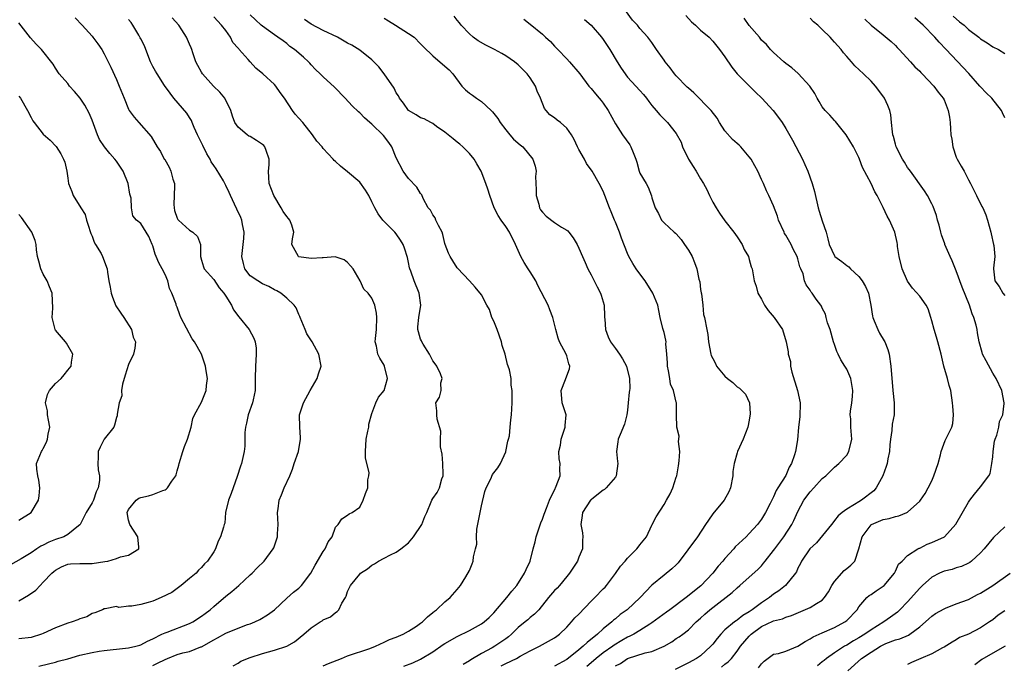
# Model space of a CAD drawing. Units: inches. Extents: x 2589000 to 2592000, y 1524000 to 1527000.
# Drawn here: x 2589399 to 2589561, y 1524938 to 1525044 of the extents above; entities that cross this region are included whole.
import ezdxf

# ---------------------------------------------------------------- set-up
doc = ezdxf.new("R2010")
doc.units = ezdxf.units.IN
doc.header["$MEASUREMENT"] = 0
doc.layers.add('LD25891524_2ft', color=102, linetype='Continuous')

msp = doc.modelspace()

# ---------------------------------------------------------------- linework, layer by layer
at = {"layer": 'LD25891524_2ft'}
for points, elevation in [([(2589497, 1524937.81), (2589497.84, 1524938.16), (2589499, 1524939.01), (2589501.91, 1524939.91), (2589503, 1524940.14), (2589505, 1524941), (2589506.25, 1524941.75), (2589507, 1524942.27), (2589507.45, 1524942.55), (2589508.08, 1524943), (2589509, 1524943.73), (2589510.29, 1524945), (2589511, 1524945.62), (2589511.7, 1524946.3), (2589512.53, 1524947), (2589513, 1524947.38), (2589516.17, 1524949.83), (2589517, 1524950.63), (2589517.45, 1524951), (2589519, 1524952.37), (2589520.38, 1524953.62), (2589521, 1524954.24), (2589521.36, 1524954.64), (2589521.61, 1524955), (2589523, 1524956.75), (2589523.17, 1524957), (2589524.66, 1524959), (2589526.01, 1524961), (2589526.34, 1524961.66), (2589527, 1524963.16), (2589527.97, 1524965), (2589529, 1524966.38), (2589529.6, 1524967), (2589531, 1524968.54), (2589531.58, 1524969), (2589532.27, 1524969.73), (2589533, 1524970.43), (2589533.72, 1524971), (2589535, 1524972.39), (2589535.38, 1524973), (2589535.86, 1524975), (2589535.71, 1524977), (2589535.66, 1524978.34), (2589535.6, 1524979), (2589535.64, 1524979.64), (2589535.86, 1524981), (2589535.98, 1524982.02), (2589536.02, 1524983), (2589535.69, 1524985), (2589535, 1524986.5), (2589534.72, 1524987), (2589534.02, 1524988.02), (2589533.6, 1524989), (2589533.4, 1524989.4), (2589533, 1524990.54), (2589532.86, 1524991), (2589532.28, 1524993), (2589531.86, 1524994.14), (2589531.62, 1524995), (2589531.52, 1524995.52), (2589531, 1524996.53), (2589530.85, 1524996.85), (2589530.73, 1524997), (2589530.01, 1524997.99), (2589529.33, 1524999), (2589529.17, 1524999.17), (2589529, 1524999.47), (2589528.35, 1525000.35), (2589528.09, 1525001), (2589527.86, 1525002.14), (2589527.47, 1525003), (2589527.31, 1525003.31), (2589527, 1525004.61), (2589526.88, 1525005), (2589526.23, 1525006.23), (2589525.87, 1525007), (2589525, 1525008.54), (2589524.81, 1525008.81), (2589524.71, 1525009), (2589523.81, 1525011), (2589523.63, 1525011.63), (2589523, 1525013.31), (2589522.23, 1525015), (2589521.81, 1525015.81), (2589521.31, 1525017), (2589521, 1525017.68), (2589520.38, 1525019), (2589519.9, 1525019.9), (2589519.28, 1525021), (2589519, 1525021.4), (2589517.6, 1525023), (2589517.31, 1525023.31), (2589517, 1525023.58), (2589516.22, 1525024.22), (2589515, 1525025.63), (2589514.1, 1525027), (2589513.7, 1525027.7), (2589512.74, 1525029), (2589509.89, 1525031.89), (2589509, 1525032.63), (2589508.81, 1525032.81), (2589507, 1525034.68), (2589506.71, 1525035), (2589505.98, 1525035.98), (2589505.16, 1525037), (2589505, 1525037.26), (2589503.76, 1525039), (2589503, 1525040.14), (2589502.33, 1525041), (2589501, 1525042.47), (2589500.61, 1525043), (2589499.81, 1525043.81), (2589497.53, 1525047)], 7944), ([(2589408.21, 1525044.21), (2589409.36, 1525043), (2589411, 1525041.21), (2589411.16, 1525041), (2589411.94, 1525039.94), (2589412.59, 1525039), (2589413, 1525038.27), (2589413.65, 1525037), (2589414.09, 1525036.09), (2589415, 1525034.09), (2589415.48, 1525033), (2589416.29, 1525031), (2589417, 1525029.19), (2589417.11, 1525029), (2589417.9, 1525027.9), (2589418.72, 1525027), (2589420.72, 1525024.72), (2589421.71, 1525023), (2589422.27, 1525022.27), (2589422.88, 1525021), (2589422.94, 1525020.94), (2589423.69, 1525019.69), (2589423.95, 1525019), (2589424.27, 1525017.73), (2589424.53, 1525017), (2589424.57, 1525016.57), (2589424.45, 1525013.55), (2589424.48, 1525013), (2589424.58, 1525012.58), (2589425, 1525011.32), (2589425.11, 1525011.11), (2589425.19, 1525011), (2589427, 1525009.31), (2589427.57, 1525009), (2589428.32, 1525008.32), (2589428.82, 1525007), (2589428.81, 1525005.19), (2589428.84, 1525005), (2589429, 1525004.41), (2589429.32, 1525003.32), (2589429.45, 1525003), (2589431, 1525001.22), (2589431.89, 1524999.89), (2589432.68, 1524999), (2589433, 1524998.51), (2589433.9, 1524997), (2589434.26, 1524996.26), (2589435.11, 1524995.11), (2589436.83, 1524993), (2589437.6, 1524991.6), (2589437.82, 1524991), (2589437.98, 1524989.98), (2589437.98, 1524989), (2589437.94, 1524987.94), (2589437.85, 1524987), (2589437.8, 1524985), (2589437.79, 1524983), (2589437.48, 1524981.48), (2589437.37, 1524981), (2589436.68, 1524979), (2589436.38, 1524977.62), (2589436.22, 1524977), (2589436.12, 1524976.12), (2589436.12, 1524973.88), (2589436.02, 1524973), (2589435.58, 1524971), (2589435.4, 1524970.6), (2589434.86, 1524968.86), (2589434.18, 1524967), (2589433.89, 1524966.11), (2589433.44, 1524965), (2589432.95, 1524963), (2589432.8, 1524961.2), (2589432.72, 1524961), (2589432.59, 1524960.59), (2589432.13, 1524959), (2589431.72, 1524958.28), (2589431.27, 1524957), (2589431, 1524956.49), (2589430, 1524955), (2589429.47, 1524954.53), (2589429, 1524953.93), (2589428.47, 1524953.53), (2589428.09, 1524953), (2589427, 1524952.14), (2589425.63, 1524951), (2589424.14, 1524949.86), (2589422.38, 1524949), (2589421, 1524948.44), (2589420.2, 1524948.2), (2589419, 1524947.87), (2589417.57, 1524947.57), (2589417, 1524947.59), (2589415.38, 1524947.38), (2589415, 1524947.52), (2589413.15, 1524947.15), (2589413, 1524947.15), (2589412.73, 1524947), (2589411.48, 1524946.52), (2589411, 1524946.37), (2589410.14, 1524945.86), (2589409, 1524945.5), (2589408.67, 1524945.33), (2589407.76, 1524945), (2589407, 1524944.79), (2589405, 1524944.06), (2589403, 1524943.11), (2589402.72, 1524943), (2589401, 1524942.46), (2589399, 1524942.21)], 7924), ([(2589399, 1524948.49), (2589400.59, 1524949.41), (2589401.76, 1524950.24), (2589402.47, 1524951), (2589403, 1524951.51), (2589404.41, 1524953), (2589404.72, 1524953.28), (2589405, 1524953.52), (2589405.96, 1524954.04), (2589407, 1524954.47), (2589407.45, 1524954.55), (2589409, 1524954.58), (2589409.38, 1524954.62), (2589411, 1524954.61), (2589413.1, 1524954.9), (2589413.58, 1524955), (2589415, 1524955.4), (2589415.68, 1524955.68), (2589417, 1524955.94), (2589418.68, 1524957), (2589418.72, 1524957.28), (2589418.54, 1524959), (2589417.19, 1524961), (2589417, 1524961.69), (2589416.78, 1524963), (2589417, 1524963.46), (2589418.24, 1524965), (2589418.7, 1524965.3), (2589419, 1524965.46), (2589420.29, 1524965.71), (2589421, 1524965.94), (2589422.61, 1524966.61), (2589423, 1524966.72), (2589423.19, 1524966.81), (2589423.4, 1524967), (2589424.12, 1524968.12), (2589424.78, 1524969), (2589424.84, 1524969.16), (2589425, 1524969.83), (2589425.27, 1524970.73), (2589425.31, 1524971), (2589425.9, 1524973), (2589426.17, 1524973.83), (2589426.68, 1524975), (2589427.29, 1524977), (2589427.59, 1524978.41), (2589427.84, 1524979), (2589429, 1524981.1), (2589429.75, 1524983), (2589429.81, 1524983.81), (2589429.95, 1524985), (2589429.76, 1524986.24), (2589429.67, 1524987), (2589429, 1524988.96), (2589427.86, 1524991), (2589427.48, 1524991.48), (2589425.62, 1524995), (2589425.44, 1524995.44), (2589425, 1524996.68), (2589424.84, 1524997), (2589424.8, 1524997.2), (2589424.14, 1524999), (2589423.74, 1524999.74), (2589423.47, 1525001), (2589423, 1525002.06), (2589422.5, 1525003), (2589421.96, 1525003.96), (2589421.53, 1525005), (2589421.38, 1525005.38), (2589421, 1525006.74), (2589420.9, 1525007), (2589420.31, 1525008.31), (2589419.91, 1525009), (2589419, 1525010.44), (2589418.33, 1525011), (2589417.71, 1525011.71), (2589417.49, 1525013), (2589417.42, 1525014.58), (2589417.23, 1525015.23), (2589416.93, 1525017), (2589416.14, 1525019), (2589415, 1525020.68), (2589414.75, 1525021), (2589413.92, 1525021.92), (2589413.04, 1525023.04), (2589412.25, 1525024.25), (2589411.92, 1525025), (2589411, 1525027.41), (2589410.54, 1525028.54), (2589409.84, 1525029.84), (2589409.03, 1525031.03), (2589408.13, 1525032.13), (2589407.32, 1525033), (2589407, 1525033.41), (2589405.63, 1525035), (2589405, 1525035.92), (2589404.59, 1525036.59), (2589402.69, 1525039), (2589401.85, 1525039.85), (2589400.91, 1525040.91), (2589399, 1525043.37)], 7922), ([(2589402.24, 1524937.76), (2589403.87, 1524938.13), (2589405, 1524938.41), (2589405.44, 1524938.56), (2589407, 1524938.95), (2589409, 1524939.55), (2589411, 1524940), (2589412.2, 1524940.2), (2589413, 1524940.3), (2589414.47, 1524940.47), (2589415, 1524940.51), (2589417, 1524940.73), (2589418.18, 1524941), (2589418.83, 1524941.17), (2589419, 1524941.22), (2589420.14, 1524941.86), (2589421, 1524942.23), (2589422.48, 1524943), (2589423, 1524943.24), (2589423.35, 1524943.35), (2589427, 1524944.72), (2589427.54, 1524945), (2589429, 1524945.95), (2589429.61, 1524946.39), (2589430.43, 1524947), (2589431, 1524947.52), (2589433, 1524949.22), (2589433.99, 1524950.01), (2589435.12, 1524951), (2589437, 1524952.74), (2589437.3, 1524953), (2589438.11, 1524953.89), (2589439.28, 1524955), (2589440.77, 1524957), (2589440.85, 1524957.15), (2589441.36, 1524958.64), (2589441.47, 1524959), (2589441.48, 1524959.48), (2589441.59, 1524961), (2589441.49, 1524963), (2589441.58, 1524963.58), (2589441.74, 1524965), (2589442.12, 1524965.88), (2589442.57, 1524967), (2589443.49, 1524969), (2589443.93, 1524970.07), (2589444.24, 1524971), (2589444.95, 1524973), (2589445.27, 1524975), (2589445.27, 1524975.27), (2589445.12, 1524977), (2589445.1, 1524979), (2589445.74, 1524981), (2589446.82, 1524983), (2589448, 1524985), (2589448.23, 1524985.77), (2589448.64, 1524987), (2589448.29, 1524989), (2589447.2, 1524991), (2589446.31, 1524992.31), (2589446.04, 1524993), (2589445.19, 1524995), (2589445.16, 1524995.16), (2589445, 1524995.47), (2589444.56, 1524996.56), (2589444.19, 1524997), (2589443, 1524998.17), (2589442, 1524999), (2589441.36, 1524999.36), (2589441, 1524999.52), (2589440.06, 1525000.06), (2589439, 1525000.51), (2589438.22, 1525001), (2589437, 1525001.86), (2589436.11, 1525003), (2589435.88, 1525003.88), (2589435.62, 1525005), (2589435.86, 1525007), (2589435.95, 1525007.95), (2589436.01, 1525009), (2589435.72, 1525010.28), (2589435.6, 1525011), (2589435.43, 1525011.43), (2589434.77, 1525012.77), (2589434.4, 1525013.6), (2589433.74, 1525015), (2589433.52, 1525015.52), (2589433, 1525016.66), (2589432.88, 1525016.88), (2589432.83, 1525017), (2589432.58, 1525017.42), (2589431.38, 1525019.38), (2589431, 1525019.97), (2589430.57, 1525020.57), (2589430.39, 1525021), (2589429.88, 1525021.88), (2589429.23, 1525023.23), (2589428.55, 1525024.55), (2589428.36, 1525025), (2589427.81, 1525026.19), (2589427.47, 1525027), (2589427.35, 1525027.35), (2589427, 1525027.86), (2589426.57, 1525028.57), (2589424.44, 1525031), (2589423.84, 1525031.84), (2589422.89, 1525033.11), (2589421.69, 1525035), (2589421.45, 1525035.45), (2589421, 1525036.2), (2589420.61, 1525037), (2589420.33, 1525037.67), (2589419.6, 1525039.6), (2589419, 1525040.74), (2589418.92, 1525040.92), (2589418.67, 1525041.33), (2589417.7, 1525043), (2589417.43, 1525043.43), (2589417, 1525043.93)], 7926), ([(2589421, 1524937.84), (2589421.75, 1524938.25), (2589423, 1524938.85), (2589423.43, 1524939), (2589425, 1524939.66), (2589425.93, 1524939.93), (2589427, 1524940.16), (2589428.89, 1524940.89), (2589429, 1524940.92), (2589431, 1524942.06), (2589431.62, 1524942.38), (2589433, 1524943.15), (2589435, 1524943.98), (2589436.56, 1524944.56), (2589437, 1524944.7), (2589437.77, 1524945), (2589438.6, 1524945.4), (2589439.83, 1524946.17), (2589441.01, 1524947), (2589443, 1524948.9), (2589444.13, 1524949.87), (2589445, 1524950.57), (2589445.44, 1524951), (2589446.97, 1524953.03), (2589447.68, 1524954.32), (2589449, 1524956.55), (2589449.33, 1524957), (2589449.83, 1524958.17), (2589450.48, 1524959), (2589451, 1524960.55), (2589451.42, 1524961), (2589452.07, 1524961.93), (2589453, 1524962.52), (2589453.23, 1524962.77), (2589453.76, 1524963), (2589455, 1524963.87), (2589455.54, 1524965), (2589455.93, 1524966.07), (2589456.31, 1524967), (2589456.34, 1524968.34), (2589456.49, 1524969), (2589456.52, 1524969.48), (2589455.94, 1524971.94), (2589455.91, 1524973), (2589456.03, 1524975), (2589456.34, 1524976.34), (2589456.46, 1524977), (2589456.51, 1524977.49), (2589457, 1524979.24), (2589457.63, 1524981), (2589458.09, 1524981.91), (2589459.02, 1524983), (2589459.54, 1524985), (2589459.07, 1524987), (2589459, 1524987.14), (2589458.29, 1524988.29), (2589457.96, 1524989), (2589457.74, 1524990.26), (2589457.54, 1524991), (2589457.56, 1524991.56), (2589457.72, 1524993), (2589457.8, 1524995), (2589457.72, 1524995.72), (2589457.47, 1524997), (2589457, 1524998.19), (2589456.36, 1524999), (2589455.64, 1524999.64), (2589455.08, 1525001), (2589453.92, 1525003), (2589453.48, 1525003.48), (2589453, 1525004.05), (2589452.45, 1525004.45), (2589450.97, 1525004.97), (2589449, 1525004.78), (2589448.79, 1525004.79), (2589447, 1525004.66), (2589445, 1525004.97), (2589444.94, 1525005), (2589443.81, 1525007), (2589443.92, 1525007.92), (2589444.17, 1525009), (2589443.84, 1525010.16), (2589443.51, 1525011), (2589443.26, 1525011.26), (2589443, 1525011.57), (2589442.39, 1525012.39), (2589442.1, 1525013), (2589440.86, 1525015), (2589440.12, 1525017), (2589440.04, 1525017.96), (2589440, 1525019), (2589440.09, 1525020.09), (2589440.1, 1525021), (2589439.59, 1525022.41), (2589439.42, 1525023), (2589439.23, 1525023.23), (2589439, 1525023.41), (2589438.04, 1525024.04), (2589437, 1525024.7), (2589436.79, 1525024.79), (2589436.51, 1525025), (2589435, 1525026.24), (2589434.46, 1525027), (2589434.06, 1525028.06), (2589433.8, 1525029), (2589432.84, 1525031), (2589431.98, 1525031.98), (2589430.98, 1525032.98), (2589429.17, 1525035), (2589429, 1525035.27), (2589428.38, 1525036.39), (2589428.07, 1525037), (2589427.54, 1525038.46), (2589427.38, 1525039), (2589427.27, 1525039.27), (2589427, 1525039.88), (2589426.55, 1525041), (2589425.77, 1525042.23), (2589425.26, 1525043), (2589424.18, 1525044.18)], 7928), ([(2589434.21, 1524937.79), (2589435, 1524938.21), (2589435.46, 1524938.54), (2589437, 1524939.15), (2589439, 1524939.82), (2589441, 1524940.35), (2589443.01, 1524941), (2589444.27, 1524941.73), (2589445.82, 1524943), (2589447, 1524944.05), (2589448.49, 1524945), (2589448.81, 1524945.19), (2589449, 1524945.33), (2589450.18, 1524945.82), (2589451, 1524946.55), (2589451.3, 1524946.7), (2589451.56, 1524947), (2589452.07, 1524948.07), (2589452.66, 1524949), (2589452.77, 1524949.23), (2589453, 1524950), (2589453.45, 1524951), (2589455, 1524952.85), (2589455.14, 1524953), (2589456.28, 1524953.72), (2589457, 1524954.31), (2589457.44, 1524954.56), (2589458.09, 1524955), (2589459, 1524955.5), (2589460.02, 1524956.02), (2589461, 1524956.45), (2589461.75, 1524957), (2589463, 1524958), (2589463.83, 1524959), (2589465.18, 1524961), (2589465.68, 1524962.32), (2589465.99, 1524963), (2589466.74, 1524964.74), (2589466.84, 1524965), (2589467, 1524965.29), (2589467.72, 1524966.28), (2589468.12, 1524967), (2589468.5, 1524968.5), (2589468.7, 1524969), (2589468.71, 1524969.29), (2589468.65, 1524971), (2589468.53, 1524972.53), (2589468.26, 1524973.74), (2589468.26, 1524975), (2589468.32, 1524976.32), (2589467.72, 1524978.28), (2589467.65, 1524979), (2589467.65, 1524979.65), (2589467.5, 1524981), (2589468.1, 1524981.9), (2589468.36, 1524983), (2589468.29, 1524984.29), (2589468.51, 1524985), (2589468.26, 1524985.74), (2589467.64, 1524987), (2589467.38, 1524987.38), (2589467, 1524987.88), (2589466.43, 1524989), (2589465.41, 1524990.59), (2589465.17, 1524991), (2589465.14, 1524991.14), (2589465, 1524991.42), (2589464.63, 1524992.63), (2589464.54, 1524993), (2589464.56, 1524993.44), (2589464.71, 1524995), (2589465.04, 1524997), (2589464.77, 1524999), (2589463.94, 1525001), (2589463.38, 1525002.62), (2589463.22, 1525003), (2589463.17, 1525003.17), (2589463, 1525004.02), (2589462.82, 1525004.82), (2589462.37, 1525006.37), (2589462.13, 1525007), (2589461.7, 1525007.7), (2589461, 1525008.71), (2589460.75, 1525009), (2589459, 1525010.76), (2589458.78, 1525011), (2589458, 1525012), (2589457.47, 1525013), (2589457, 1525013.99), (2589456.5, 1525015), (2589455.92, 1525015.92), (2589455, 1525017.2), (2589453, 1525018.93), (2589451.83, 1525019.83), (2589451, 1525020.63), (2589450.79, 1525020.79), (2589450.64, 1525021), (2589449, 1525022.76), (2589448.81, 1525023), (2589447.96, 1525023.96), (2589447.24, 1525025), (2589445.64, 1525027), (2589445, 1525027.75), (2589444.39, 1525028.39), (2589443.95, 1525029), (2589442.64, 1525031), (2589441.94, 1525031.94), (2589441.22, 1525033), (2589441, 1525033.24), (2589439.07, 1525035), (2589437.91, 1525035.91), (2589436.97, 1525036.97), (2589436.65, 1525037.35), (2589435.2, 1525039), (2589435.1, 1525039.1), (2589435, 1525039.23), (2589434.16, 1525040.16), (2589433.78, 1525041), (2589433, 1525042.1), (2589432.28, 1525043), (2589431, 1525044.34)], 7930), ([(2589449, 1524937.78), (2589449.84, 1524938.16), (2589451.26, 1524938.74), (2589452, 1524939), (2589453, 1524939.42), (2589456.63, 1524940.63), (2589457.6, 1524941), (2589459, 1524941.66), (2589459.9, 1524942.1), (2589461, 1524942.52), (2589462.15, 1524943), (2589463, 1524943.46), (2589464.31, 1524944.31), (2589465, 1524944.78), (2589465.29, 1524945), (2589466.14, 1524945.86), (2589467, 1524946.54), (2589467.25, 1524946.75), (2589467.6, 1524947), (2589469, 1524948.31), (2589469.85, 1524949), (2589471, 1524950.32), (2589471.54, 1524951), (2589472.43, 1524952.43), (2589473, 1524953.44), (2589473.47, 1524954.53), (2589473.65, 1524955), (2589473.7, 1524955.7), (2589474.03, 1524957), (2589474.21, 1524957.8), (2589474.15, 1524959), (2589474.23, 1524960.23), (2589475, 1524964.06), (2589475.57, 1524966.43), (2589475.76, 1524967), (2589476.52, 1524968.52), (2589476.81, 1524969.19), (2589477.7, 1524970.3), (2589478.14, 1524971), (2589479, 1524972.94), (2589479.02, 1524973), (2589479.32, 1524974.68), (2589479.43, 1524975), (2589479.58, 1524975.58), (2589479.71, 1524977), (2589479.81, 1524978.19), (2589479.95, 1524979), (2589479.97, 1524979.97), (2589480.02, 1524981), (2589480.04, 1524981.96), (2589480.01, 1524983), (2589479.87, 1524983.87), (2589479.85, 1524985), (2589479.61, 1524986.39), (2589479.4, 1524987), (2589479.27, 1524987.27), (2589478.88, 1524989), (2589478.41, 1524990.41), (2589478.27, 1524991), (2589477.55, 1524993), (2589477, 1524994.41), (2589476.72, 1524995), (2589476.29, 1524996.29), (2589475.87, 1524997), (2589475, 1524998.71), (2589473.97, 1524999.97), (2589473, 1525001), (2589471.08, 1525003.08), (2589471, 1525003.16), (2589470.3, 1525004.3), (2589469.83, 1525005), (2589469.58, 1525005.58), (2589469.05, 1525007), (2589469, 1525007.15), (2589468.65, 1525008.65), (2589468.53, 1525009), (2589467.92, 1525010.08), (2589467.51, 1525011), (2589467.37, 1525011.37), (2589467, 1525011.85), (2589466.6, 1525012.6), (2589466.26, 1525013), (2589465.44, 1525014.56), (2589465.17, 1525015.16), (2589465, 1525015.34), (2589464.37, 1525016.37), (2589463, 1525017.8), (2589462.1, 1525019), (2589461, 1525021.19), (2589460.27, 1525023), (2589459.75, 1525023.75), (2589458.9, 1525024.9), (2589457, 1525026.74), (2589456.67, 1525027), (2589455.76, 1525027.76), (2589455, 1525028.59), (2589454.78, 1525028.78), (2589453.76, 1525029.76), (2589452.58, 1525031), (2589450.82, 1525032.82), (2589449, 1525034.5), (2589448.51, 1525035), (2589447.74, 1525035.74), (2589447, 1525036.49), (2589446.77, 1525036.77), (2589446.55, 1525037), (2589445.75, 1525037.74), (2589444.29, 1525039), (2589443.52, 1525039.52), (2589443, 1525039.97), (2589442.4, 1525040.4), (2589441.51, 1525041), (2589441, 1525041.42), (2589439, 1525042.81), (2589438.79, 1525043), (2589437.89, 1525043.89), (2589437, 1525044.69)], 7932), ([(2589462.26, 1524937.74), (2589463.7, 1524938.3), (2589465, 1524938.88), (2589467, 1524940.1), (2589468.7, 1524941.3), (2589469, 1524941.48), (2589471, 1524942.6), (2589473, 1524943.6), (2589475, 1524944.68), (2589475.45, 1524945), (2589476.25, 1524945.75), (2589477, 1524946.51), (2589479.15, 1524949), (2589479.96, 1524950.04), (2589480.8, 1524951), (2589482.09, 1524953), (2589482.36, 1524953.64), (2589483, 1524955), (2589483.51, 1524957), (2589483.84, 1524958.16), (2589483.99, 1524959), (2589484.72, 1524961.28), (2589485, 1524961.89), (2589485.3, 1524962.7), (2589485.38, 1524963), (2589485.67, 1524963.67), (2589486.17, 1524965), (2589487.08, 1524966.92), (2589487.14, 1524967), (2589487.28, 1524967.28), (2589487.9, 1524969), (2589487.88, 1524970.12), (2589487.91, 1524971), (2589487.76, 1524971.76), (2589487.71, 1524973), (2589487.96, 1524974.04), (2589488.08, 1524975), (2589488.74, 1524977), (2589488.74, 1524977.26), (2589488.89, 1524979), (2589488.25, 1524981), (2589488.09, 1524983), (2589488.82, 1524984.82), (2589489, 1524985.4), (2589489.46, 1524986.54), (2589489.52, 1524987), (2589489.37, 1524987.37), (2589489, 1524988.72), (2589488.91, 1524989), (2589487.84, 1524991), (2589487.6, 1524991.6), (2589487.21, 1524993), (2589487, 1524993.9), (2589486.7, 1524995), (2589486.24, 1524996.24), (2589485.93, 1524997), (2589484.25, 1525000.25), (2589483.94, 1525001), (2589483, 1525002.47), (2589482.68, 1525003), (2589482, 1525004), (2589481.48, 1525005), (2589480.58, 1525007), (2589479.59, 1525009), (2589479, 1525009.96), (2589478.23, 1525011), (2589477.76, 1525011.76), (2589477.07, 1525013), (2589476.34, 1525015), (2589476.05, 1525016.05), (2589475.73, 1525017), (2589474.92, 1525019), (2589474.25, 1525020.25), (2589473.78, 1525021), (2589473, 1525021.93), (2589471.95, 1525023), (2589471.46, 1525023.46), (2589471, 1525023.8), (2589470.35, 1525024.35), (2589469.52, 1525025), (2589469, 1525025.44), (2589467.62, 1525026.38), (2589467, 1525026.83), (2589466.66, 1525027), (2589465.59, 1525027.59), (2589465, 1525027.78), (2589464.28, 1525028.28), (2589462.98, 1525028.98), (2589462.2, 1525030.2), (2589461.54, 1525031), (2589461.38, 1525031.38), (2589461, 1525031.9), (2589460.65, 1525032.65), (2589459, 1525034.98), (2589458.13, 1525036.13), (2589457, 1525037.3), (2589455, 1525038.9), (2589453.71, 1525039.71), (2589453, 1525040.03), (2589451.34, 1525041), (2589449, 1525042.1), (2589447, 1525043.16), (2589445.93, 1525043.93)], 7934), ([(2589459, 1525044.17), (2589459.69, 1525043.69), (2589460.86, 1525043), (2589463, 1525041.65), (2589463.92, 1525041), (2589465, 1525039.95), (2589465.46, 1525039.46), (2589467, 1525037.95), (2589469, 1525036.29), (2589469.68, 1525035.68), (2589470.27, 1525035), (2589471.77, 1525033), (2589472.38, 1525032.38), (2589473, 1525031.82), (2589473.51, 1525031.51), (2589474.16, 1525031), (2589475, 1525030.44), (2589476.58, 1525029), (2589476.79, 1525028.79), (2589477.66, 1525027.66), (2589478.04, 1525027), (2589479, 1525025.8), (2589479.66, 1525025), (2589480.28, 1525024.28), (2589481.35, 1525023.35), (2589481.77, 1525023), (2589483.44, 1525021), (2589483.84, 1525019.84), (2589483.96, 1525019), (2589483.85, 1525018.15), (2589483.96, 1525015.96), (2589483.97, 1525015), (2589484.41, 1525013.59), (2589484.54, 1525013), (2589484.7, 1525012.7), (2589485, 1525012.3), (2589485.62, 1525011.62), (2589487, 1525010.6), (2589488.15, 1525009.85), (2589489, 1525009.34), (2589489.2, 1525009.2), (2589489.37, 1525009), (2589490.06, 1525008.06), (2589490.69, 1525007), (2589491, 1525006.38), (2589491.57, 1525005), (2589492.04, 1525004.04), (2589492.47, 1525003), (2589493, 1525002.01), (2589493.49, 1525001), (2589494.01, 1525000.01), (2589494.53, 1524999), (2589494.65, 1524998.65), (2589495.15, 1524997), (2589495.23, 1524995.23), (2589495.23, 1524995), (2589495.26, 1524994.74), (2589495.38, 1524993), (2589495.8, 1524991.8), (2589496.22, 1524991), (2589497, 1524989.88), (2589497.67, 1524989), (2589498.18, 1524988.18), (2589498.8, 1524987), (2589499.33, 1524985), (2589499.35, 1524983.35), (2589499.31, 1524983), (2589499.26, 1524982.74), (2589499.12, 1524981), (2589499, 1524979.8), (2589498.89, 1524979), (2589498.52, 1524977.48), (2589497.79, 1524975.79), (2589497.48, 1524975), (2589497.4, 1524974.6), (2589497.17, 1524973), (2589497.37, 1524971.37), (2589497.39, 1524971), (2589497.15, 1524969), (2589497, 1524968.77), (2589495.46, 1524967), (2589495.23, 1524966.77), (2589495, 1524966.63), (2589493.4, 1524965.4), (2589493, 1524965.08), (2589492.92, 1524965), (2589491.58, 1524963), (2589491.53, 1524962.47), (2589491.32, 1524961), (2589491.61, 1524959.61), (2589491.67, 1524959), (2589491.59, 1524958.41), (2589491.6, 1524957), (2589491, 1524955.62), (2589490.77, 1524955), (2589489.43, 1524953), (2589489, 1524952.45), (2589487.8, 1524951), (2589487.43, 1524950.57), (2589487, 1524950.14), (2589486.02, 1524949), (2589484.4, 1524947), (2589483.73, 1524946.27), (2589483, 1524945.71), (2589482.63, 1524945.37), (2589482.18, 1524945), (2589481, 1524944.08), (2589479.91, 1524943), (2589479.42, 1524942.58), (2589479, 1524942.25), (2589477.2, 1524941), (2589476.73, 1524940.73), (2589475, 1524939.83), (2589473.23, 1524938.77), (2589473, 1524938.59), (2589471.99, 1524938.01)], 7936), ([(2589478.22, 1524937.78), (2589479, 1524938.18), (2589480.73, 1524939), (2589481.36, 1524939.36), (2589483, 1524940.24), (2589484.53, 1524941), (2589487, 1524942.41), (2589487.35, 1524942.65), (2589487.8, 1524943), (2589489, 1524944.16), (2589489.78, 1524945), (2589490.33, 1524945.67), (2589491, 1524946.29), (2589493, 1524948.39), (2589493.63, 1524949), (2589495, 1524950.42), (2589495.3, 1524950.7), (2589495.55, 1524951), (2589497, 1524952.93), (2589497.84, 1524954.16), (2589498.58, 1524955), (2589499, 1524955.45), (2589500.54, 1524957), (2589500.72, 1524957.28), (2589501, 1524957.66), (2589502.09, 1524959), (2589503, 1524960.91), (2589503.06, 1524961), (2589503.72, 1524962.28), (2589505, 1524964.3), (2589505.38, 1524965), (2589505.98, 1524966.02), (2589506.42, 1524967), (2589507, 1524968.75), (2589507.07, 1524969), (2589507.35, 1524970.65), (2589507.48, 1524971.48), (2589507.57, 1524973), (2589507.38, 1524974.62), (2589507.44, 1524975), (2589507.49, 1524975.49), (2589507.08, 1524977), (2589507.05, 1524979), (2589507.04, 1524979.04), (2589507.04, 1524981), (2589507, 1524981.09), (2589506.55, 1524983), (2589506.04, 1524984.04), (2589505.95, 1524985), (2589505.75, 1524986.25), (2589505.56, 1524987), (2589505.55, 1524987.55), (2589505.45, 1524989), (2589505.31, 1524990.69), (2589505.32, 1524991), (2589505.28, 1524991.28), (2589505, 1524992.54), (2589504.82, 1524993.18), (2589504.38, 1524995), (2589504.16, 1524996.16), (2589503.98, 1524997), (2589503.13, 1524999), (2589501.87, 1525001), (2589501, 1525002.16), (2589500.39, 1525003), (2589499.85, 1525003.85), (2589499.22, 1525005), (2589499, 1525005.48), (2589498.02, 1525008.02), (2589497.66, 1525009), (2589497, 1525010.66), (2589496.84, 1525011), (2589496.33, 1525012.33), (2589496.02, 1525013), (2589495.29, 1525015), (2589495, 1525015.73), (2589494.34, 1525017), (2589493.17, 1525019), (2589492.27, 1525020.27), (2589491.93, 1525021), (2589491, 1525022.6), (2589490.79, 1525023), (2589490.25, 1525024.25), (2589489.77, 1525025), (2589489, 1525026.06), (2589487.96, 1525027), (2589487.41, 1525027.41), (2589487, 1525027.77), (2589486.25, 1525028.25), (2589485.65, 1525029), (2589485.33, 1525029.33), (2589484.68, 1525031), (2589484.16, 1525032.16), (2589483.85, 1525033), (2589483, 1525034.36), (2589482.49, 1525035), (2589481, 1525036.49), (2589480.42, 1525037), (2589479, 1525037.95), (2589478.34, 1525038.34), (2589477.14, 1525039), (2589475.71, 1525039.71), (2589474.44, 1525040.44), (2589473.63, 1525041), (2589473, 1525041.59), (2589471.67, 1525043), (2589471.39, 1525043.39), (2589471, 1525043.83), (2589470.48, 1525044.48)], 7938), ([(2589481.98, 1525043.98), (2589483, 1525043.16), (2589485, 1525041.51), (2589485.53, 1525041), (2589486.32, 1525040.32), (2589487, 1525039.57), (2589487.29, 1525039.29), (2589487.54, 1525039), (2589489, 1525037.47), (2589489.48, 1525037), (2589491.13, 1525035), (2589492.62, 1525033), (2589493, 1525032.62), (2589493.72, 1525031.72), (2589494.32, 1525031), (2589494.64, 1525030.64), (2589495, 1525030.18), (2589495.8, 1525029), (2589497, 1525026.78), (2589498.16, 1525025), (2589499.35, 1525023.35), (2589499.56, 1525023), (2589499.9, 1525022.1), (2589500.36, 1525021), (2589500.5, 1525020.5), (2589500.89, 1525019), (2589501, 1525018.7), (2589502.05, 1525017), (2589502.4, 1525016.4), (2589502.95, 1525014.95), (2589503, 1525014.67), (2589503.55, 1525013), (2589504.07, 1525012.07), (2589504.55, 1525011), (2589505, 1525010.55), (2589506.65, 1525009), (2589506.86, 1525008.86), (2589507, 1525008.72), (2589507.79, 1525007.79), (2589508.36, 1525007), (2589509, 1525006.03), (2589509.59, 1525005), (2589510.02, 1525004.02), (2589510.38, 1525003), (2589510.73, 1525001.27), (2589510.85, 1525000.85), (2589511, 1524999.57), (2589511.07, 1524999.07), (2589511.12, 1524998.88), (2589511.37, 1524997), (2589511.5, 1524995.5), (2589511.66, 1524995), (2589512.01, 1524993), (2589512.2, 1524992.2), (2589512.31, 1524991), (2589512.66, 1524989), (2589512.76, 1524988.76), (2589513, 1524988.27), (2589513.45, 1524987.45), (2589513.63, 1524987), (2589515, 1524985.37), (2589515.4, 1524985), (2589516.31, 1524984.31), (2589517, 1524983.63), (2589517.41, 1524983.41), (2589518.38, 1524982.38), (2589519.06, 1524981), (2589519.17, 1524979.17), (2589519, 1524978.14), (2589518.77, 1524977), (2589517.97, 1524975), (2589517.06, 1524973), (2589517, 1524972.78), (2589516.49, 1524971), (2589516.32, 1524969.68), (2589516.27, 1524969), (2589515.9, 1524967), (2589515.62, 1524966.38), (2589514.85, 1524965), (2589513, 1524962.78), (2589512.27, 1524961.73), (2589511.83, 1524961), (2589510.5, 1524959), (2589507.3, 1524954.7), (2589507, 1524954.37), (2589506.28, 1524953.72), (2589505, 1524952.7), (2589503, 1524951.05), (2589501.07, 1524949), (2589498.91, 1524947), (2589497.79, 1524946.21), (2589497, 1524945.52), (2589496.71, 1524945.29), (2589496.4, 1524945), (2589495, 1524943.88), (2589494.06, 1524943), (2589492.35, 1524941.65), (2589491.71, 1524941), (2589491, 1524940.42), (2589489, 1524938.85), (2589487, 1524937.73)], 7940), ([(2589491.91, 1525043.91), (2589493, 1525042.99), (2589494.73, 1525041), (2589495, 1525040.67), (2589495.67, 1525039.67), (2589496.06, 1525039), (2589497.29, 1525037), (2589497.92, 1525035.92), (2589499, 1525034.48), (2589500.37, 1525033), (2589501, 1525032.26), (2589501.6, 1525031.6), (2589502.09, 1525031), (2589502.47, 1525030.47), (2589503, 1525029.8), (2589503.71, 1525029), (2589504.29, 1525028.29), (2589505.57, 1525027), (2589507, 1525025.2), (2589507.78, 1525023.78), (2589508.03, 1525023), (2589509.02, 1525021), (2589509.8, 1525019.8), (2589510.29, 1525019), (2589511, 1525017.77), (2589511.47, 1525017), (2589512, 1525016), (2589512.47, 1525015), (2589513, 1525013.95), (2589513.58, 1525013), (2589514.1, 1525012.1), (2589515, 1525010.89), (2589516.46, 1525009), (2589517, 1525008.24), (2589517.81, 1525007), (2589518.18, 1525006.18), (2589518.85, 1525005), (2589519, 1525004.53), (2589519.33, 1525003.33), (2589519.45, 1525003), (2589519.82, 1525001), (2589520.12, 1525000.12), (2589520.41, 1524999), (2589521, 1524997.98), (2589521.51, 1524997), (2589522.12, 1524996.12), (2589523.09, 1524995), (2589524.43, 1524993), (2589525.07, 1524991), (2589525.37, 1524989.37), (2589525.38, 1524989), (2589525.77, 1524987.77), (2589525.78, 1524987), (2589525.98, 1524986.02), (2589526.93, 1524983), (2589527.38, 1524981), (2589527.32, 1524978.68), (2589527.09, 1524977), (2589526.9, 1524974.9), (2589526.6, 1524973), (2589526.44, 1524972.44), (2589525.94, 1524971), (2589525.57, 1524970.43), (2589525, 1524969.05), (2589523.71, 1524967), (2589523.42, 1524966.58), (2589523, 1524965.55), (2589522.79, 1524965.21), (2589522.72, 1524965), (2589522.44, 1524964.44), (2589521.68, 1524963), (2589521, 1524961.88), (2589520.33, 1524961), (2589519, 1524959.53), (2589518.49, 1524959), (2589516.69, 1524957.31), (2589516.45, 1524957), (2589515, 1524955.4), (2589514.66, 1524955), (2589513.86, 1524954.14), (2589512.99, 1524953), (2589511.05, 1524950.95), (2589508.64, 1524949), (2589505.94, 1524947), (2589505.41, 1524946.59), (2589503, 1524944.85), (2589502.64, 1524944.64), (2589501, 1524943.59), (2589500.01, 1524943), (2589499.35, 1524942.65), (2589499, 1524942.52), (2589498.04, 1524941.96), (2589496.81, 1524941.19), (2589496.59, 1524941), (2589495, 1524939.91), (2589493.84, 1524939), (2589493, 1524938.26), (2589492.32, 1524937.68)], 7942), ([(2589508.56, 1525044.56), (2589509.52, 1525043.52), (2589510.14, 1525043), (2589511, 1525042.19), (2589512.39, 1525041), (2589513, 1525040.39), (2589514.13, 1525039), (2589515, 1525037.81), (2589516.11, 1525036.11), (2589517.02, 1525035.02), (2589520, 1525032), (2589521.08, 1525031), (2589522.91, 1525029), (2589523.81, 1525027.81), (2589524.39, 1525027), (2589525, 1525026.02), (2589526.11, 1525024.11), (2589527.73, 1525021), (2589528.14, 1525020.14), (2589528.64, 1525019), (2589529.33, 1525017), (2589529.69, 1525015.69), (2589530.31, 1525013), (2589530.47, 1525012.47), (2589531, 1525010.85), (2589531.64, 1525009), (2589531.93, 1525007.93), (2589532.13, 1525007), (2589533, 1525005.1), (2589533.07, 1525005), (2589534.21, 1525004.21), (2589535, 1525003.52), (2589535.33, 1525003.33), (2589535.65, 1525003), (2589537, 1525001.73), (2589537.56, 1525001), (2589538.09, 1525000.09), (2589538.56, 1524999), (2589538.97, 1524997), (2589539.22, 1524995.22), (2589539.28, 1524995), (2589539.53, 1524994.47), (2589540.12, 1524993), (2589540.42, 1524992.42), (2589541.18, 1524991.18), (2589541.27, 1524991), (2589541.75, 1524989.75), (2589541.97, 1524989), (2589542.28, 1524987), (2589542.58, 1524983), (2589542.78, 1524981), (2589542.8, 1524979), (2589542.5, 1524977.5), (2589542.44, 1524976.44), (2589542.19, 1524975), (2589542.1, 1524974.1), (2589542.02, 1524973), (2589541.76, 1524971.76), (2589541.65, 1524971), (2589541.49, 1524970.51), (2589540.93, 1524969), (2589539.87, 1524967), (2589539.47, 1524966.53), (2589537.42, 1524965), (2589537, 1524964.75), (2589536.27, 1524964.27), (2589535, 1524963.54), (2589534.27, 1524963), (2589533.58, 1524962.42), (2589533, 1524961.64), (2589532.7, 1524961.3), (2589532.49, 1524961), (2589530.03, 1524957.97), (2589528.97, 1524957), (2589527.6, 1524955), (2589527.41, 1524954.59), (2589527, 1524953.85), (2589526.75, 1524953.25), (2589526.58, 1524953), (2589524.96, 1524951), (2589523.87, 1524950.13), (2589523, 1524949.57), (2589522.32, 1524949), (2589521, 1524948.15), (2589519.47, 1524947), (2589519, 1524946.68), (2589517.94, 1524946.06), (2589517, 1524945.28), (2589516.82, 1524945.18), (2589516.59, 1524945), (2589515, 1524943.7), (2589514.31, 1524943), (2589513.7, 1524942.3), (2589513, 1524941.35), (2589512.69, 1524941), (2589511, 1524939.43), (2589510.31, 1524939), (2589509, 1524938.3), (2589506.81, 1524937.2)], 7946), ([(2589514.44, 1524937.56), (2589515, 1524938.06), (2589515.55, 1524938.45), (2589516.06, 1524939), (2589517, 1524940.2), (2589517.57, 1524941), (2589519, 1524942.66), (2589519.33, 1524943), (2589521, 1524944.27), (2589522.87, 1524945.13), (2589523, 1524945.2), (2589524.48, 1524945.52), (2589525, 1524945.77), (2589525.93, 1524946.07), (2589529, 1524947.35), (2589530.02, 1524948.02), (2589531, 1524948.59), (2589531.38, 1524949), (2589532.03, 1524949.97), (2589532.56, 1524951), (2589533, 1524951.67), (2589534.57, 1524953.43), (2589535, 1524953.79), (2589535.69, 1524954.31), (2589536.34, 1524955), (2589537, 1524956.98), (2589537.52, 1524959), (2589539, 1524960.95), (2589539.07, 1524961), (2589541, 1524961.84), (2589541.99, 1524962.01), (2589543, 1524962.31), (2589543.56, 1524962.44), (2589544.91, 1524963), (2589545, 1524963.05), (2589547, 1524964.84), (2589547.15, 1524965), (2589547.88, 1524966.12), (2589548.39, 1524967), (2589549, 1524968.2), (2589549.34, 1524969), (2589550.03, 1524971), (2589550.43, 1524972.43), (2589550.51, 1524973), (2589551.2, 1524974.8), (2589551.31, 1524975), (2589551.55, 1524975.55), (2589552.26, 1524977), (2589552.43, 1524977.57), (2589552.54, 1524979), (2589552.42, 1524980.42), (2589552.41, 1524981), (2589552.1, 1524983), (2589551.84, 1524983.84), (2589551.54, 1524985), (2589550.94, 1524987), (2589550.5, 1524989), (2589550, 1524991), (2589549.77, 1524991.77), (2589549.37, 1524993), (2589549, 1524994.42), (2589548.81, 1524995), (2589548.41, 1524996.41), (2589548.08, 1524997), (2589547, 1524998.52), (2589545.84, 1524999.83), (2589544.98, 1525000.98), (2589544.13, 1525003), (2589543.62, 1525005), (2589543.37, 1525006.63), (2589543.34, 1525007), (2589543.3, 1525007.3), (2589542.91, 1525009), (2589542.01, 1525011), (2589541.64, 1525011.64), (2589541, 1525013.05), (2589540.03, 1525015), (2589539.65, 1525015.65), (2589539.03, 1525017), (2589537.62, 1525019.62), (2589537.11, 1525021), (2589537, 1525021.25), (2589536.11, 1525023), (2589534.9, 1525025), (2589534.46, 1525025.54), (2589533.18, 1525027.18), (2589533, 1525027.34), (2589532.24, 1525028.24), (2589531.45, 1525029), (2589531, 1525029.56), (2589530.48, 1525030.48), (2589530.13, 1525031), (2589529.77, 1525031.77), (2589528.97, 1525032.97), (2589527.05, 1525035.05), (2589525.99, 1525035.99), (2589525, 1525036.72), (2589524.67, 1525037), (2589523, 1525038.51), (2589522.51, 1525039), (2589521.81, 1525039.81), (2589521, 1525040.56), (2589520.65, 1525041), (2589519, 1525042.93), (2589518.13, 1525044.13)], 7948), ([(2589520.53, 1524937.47), (2589521, 1524938.12), (2589521.44, 1524938.56), (2589523, 1524939.69), (2589523.82, 1524939.82), (2589525, 1524940.18), (2589527, 1524941.01), (2589528.2, 1524941.8), (2589529, 1524942.23), (2589529.47, 1524942.53), (2589531, 1524943.24), (2589533, 1524944.11), (2589534.71, 1524945), (2589534.88, 1524945.12), (2589535, 1524945.24), (2589536.7, 1524947), (2589537, 1524947.5), (2589538.3, 1524949), (2589538.68, 1524949.32), (2589539, 1524949.51), (2589539.87, 1524950.13), (2589541, 1524950.87), (2589541.15, 1524951), (2589542.85, 1524953), (2589542.89, 1524953.11), (2589543, 1524953.32), (2589543.51, 1524954.49), (2589544.1, 1524955), (2589545, 1524955.9), (2589546.68, 1524957), (2589546.9, 1524957.1), (2589547, 1524957.14), (2589548.24, 1524957.76), (2589549, 1524958.02), (2589551.05, 1524959), (2589552.92, 1524961.08), (2589555, 1524964.69), (2589555.25, 1524965), (2589556, 1524966), (2589557, 1524967.17), (2589558.37, 1524969), (2589558.6, 1524969.4), (2589558.87, 1524971), (2589559, 1524972.12), (2589559.07, 1524973), (2589559.31, 1524974.69), (2589559.39, 1524975), (2589559.67, 1524975.67), (2589559.99, 1524977), (2589560.11, 1524977.89), (2589560.65, 1524979), (2589560.87, 1524980.87), (2589560.86, 1524981), (2589560.47, 1524983), (2589559.57, 1524985), (2589559, 1524985.86), (2589557.9, 1524987.9), (2589557.34, 1524989), (2589557.26, 1524989.26), (2589556.79, 1524991), (2589556.5, 1524992.5), (2589556.43, 1524993), (2589556.29, 1524993.71), (2589555.9, 1524995), (2589555.6, 1524995.6), (2589555.18, 1524997), (2589553.95, 1524999.95), (2589553, 1525002.66), (2589552.31, 1525004.31), (2589551.99, 1525005), (2589551.14, 1525007), (2589551.11, 1525007.11), (2589550.57, 1525008.57), (2589550.45, 1525009), (2589550.18, 1525010.18), (2589549.93, 1525011), (2589549.75, 1525011.75), (2589549.21, 1525013.21), (2589549, 1525013.65), (2589548.28, 1525015), (2589547.8, 1525015.8), (2589545.47, 1525019), (2589545.29, 1525019.29), (2589545, 1525019.62), (2589544.49, 1525020.49), (2589544.15, 1525021), (2589543.13, 1525023), (2589543, 1525023.43), (2589542.7, 1525024.69), (2589542.61, 1525025), (2589542.53, 1525025.47), (2589542.39, 1525027), (2589542.26, 1525028.27), (2589542.11, 1525029), (2589541.79, 1525029.79), (2589541.23, 1525031), (2589540.28, 1525032.28), (2589539.73, 1525033), (2589539, 1525033.81), (2589537.77, 1525035), (2589536.34, 1525036.34), (2589535.81, 1525037), (2589535, 1525037.87), (2589534.47, 1525038.47), (2589534.09, 1525039), (2589533, 1525040.23), (2589532.62, 1525040.62), (2589532.29, 1525041), (2589531, 1525042.3), (2589530.24, 1525043), (2589529.56, 1525043.56), (2589529, 1525044.14)], 7950), ([(2589538, 1525044), (2589539, 1525043), (2589541, 1525041.39), (2589542.31, 1525040.31), (2589543, 1525039.67), (2589543.32, 1525039.32), (2589543.64, 1525039), (2589545.47, 1525037), (2589546.18, 1525036.18), (2589547, 1525035.43), (2589547.2, 1525035.2), (2589547.42, 1525035), (2589549.32, 1525033), (2589550.01, 1525032.01), (2589550.86, 1525031), (2589551, 1525030.71), (2589551.7, 1525029), (2589551.9, 1525027.9), (2589552.03, 1525027), (2589552.04, 1525025.96), (2589552.13, 1525025), (2589552.27, 1525024.27), (2589552.42, 1525023), (2589553, 1525021.34), (2589553.14, 1525021), (2589553.83, 1525019.83), (2589554.3, 1525019), (2589555, 1525017.61), (2589555.36, 1525017), (2589555.88, 1525015.88), (2589556.35, 1525015), (2589557.23, 1525013.23), (2589557.35, 1525013), (2589557.84, 1525011.84), (2589558.15, 1525011), (2589558.68, 1525009), (2589558.73, 1525008.73), (2589559.15, 1525007), (2589559.17, 1525006.83), (2589559.33, 1525005), (2589559.11, 1525003.11), (2589559.11, 1525003), (2589559.36, 1525001), (2589560.08, 1525000.08), (2589560.68, 1524999), (2589561, 1524998.62)], 7952), ([(2589561, 1525027.77), (2589560.58, 1525028.58), (2589560.42, 1525029), (2589558.84, 1525031), (2589557.9, 1525031.9), (2589557, 1525032.85), (2589556.88, 1525033), (2589555.07, 1525035.07), (2589554.1, 1525036.1), (2589551.33, 1525039), (2589550.2, 1525040.2), (2589549.49, 1525041), (2589547.59, 1525043), (2589546.21, 1525044.21)], 7954), ([(2589552.48, 1525044.47), (2589553.55, 1525043.55), (2589554.28, 1525043), (2589555, 1525042.31), (2589556.72, 1525041), (2589557, 1525040.75), (2589558.07, 1525040.07), (2589559, 1525039.43), (2589559.92, 1525039), (2589561, 1525038.34)], 7956), ([(2589399, 1525031.35), (2589399.27, 1525031), (2589400.39, 1525029), (2589401, 1525027.84), (2589401.3, 1525027.3), (2589401.49, 1525027), (2589403, 1525025.12), (2589404.13, 1525024.13), (2589405.1, 1525023.1), (2589405.89, 1525021.89), (2589406.32, 1525021), (2589406.51, 1525020.51), (2589406.85, 1525019), (2589407, 1525017.89), (2589407.14, 1525017), (2589407.69, 1525015.69), (2589407.93, 1525015), (2589409.17, 1525013), (2589409.89, 1525011.89), (2589410.1, 1525011), (2589410.33, 1525010.33), (2589410.78, 1525008.78), (2589411, 1525008.36), (2589411.36, 1525007.36), (2589411.59, 1525007), (2589412.48, 1525005.52), (2589412.75, 1525005), (2589413.49, 1525003), (2589413.57, 1525002.43), (2589413.79, 1525001), (2589413.99, 1524999.99), (2589414.13, 1524999), (2589414.35, 1524998.35), (2589414.93, 1524996.93), (2589415.72, 1524995.72), (2589416.22, 1524995), (2589417.48, 1524993), (2589417.76, 1524991.76), (2589418.12, 1524991), (2589418.02, 1524989.98), (2589417.82, 1524989), (2589417, 1524987.25), (2589416.46, 1524985.54), (2589416.03, 1524984.03), (2589415.85, 1524983), (2589415.88, 1524982.13), (2589415.45, 1524981), (2589415.12, 1524979.12), (2589415.14, 1524979), (2589415.13, 1524978.87), (2589415, 1524978.55), (2589414.7, 1524977.3), (2589414.56, 1524977), (2589413, 1524975), (2589412.32, 1524973.68), (2589412.01, 1524973), (2589412.02, 1524972.02), (2589411.95, 1524971), (2589412, 1524970), (2589412.23, 1524969), (2589412.25, 1524968.25), (2589411.99, 1524967), (2589411.66, 1524966.34), (2589411.22, 1524965), (2589411, 1524964.58), (2589410.04, 1524963), (2589409.71, 1524962.29), (2589409.04, 1524961), (2589409, 1524960.94), (2589408.78, 1524960.78), (2589407, 1524959.35), (2589406.36, 1524959), (2589405, 1524958.56), (2589403.9, 1524958.1), (2589403, 1524957.62), (2589402.58, 1524957.42), (2589401.92, 1524957), (2589401, 1524956.36), (2589399.38, 1524955.38), (2589397.62, 1524954.38)], 7920), ([(2589399, 1524961.7), (2589401, 1524962.99), (2589402.19, 1524965), (2589402.31, 1524965.69), (2589402.45, 1524967), (2589402.28, 1524968.28), (2589402.11, 1524969), (2589401.92, 1524970.08), (2589401.89, 1524971), (2589402.69, 1524973), (2589402.82, 1524973.18), (2589403, 1524973.49), (2589403.5, 1524974.5), (2589403.69, 1524975), (2589403.82, 1524975.82), (2589404.05, 1524977), (2589403.84, 1524978.16), (2589403.71, 1524979), (2589403.67, 1524979.67), (2589403.34, 1524981), (2589403.66, 1524982.34), (2589404.02, 1524983), (2589405, 1524984.14), (2589405.95, 1524985), (2589406.42, 1524985.58), (2589407, 1524986.35), (2589407.31, 1524986.69), (2589407.57, 1524987), (2589407.64, 1524987.64), (2589407.84, 1524989), (2589406.8, 1524990.8), (2589406.66, 1524991), (2589405, 1524992.92), (2589404.95, 1524993), (2589404.44, 1524995), (2589404.54, 1524996.54), (2589404.47, 1524999), (2589404.01, 1525000.01), (2589403.62, 1525001), (2589403, 1525002.13), (2589402.58, 1525003), (2589402.24, 1525004.24), (2589402.07, 1525005), (2589401.88, 1525006.12), (2589401.8, 1525007), (2589401.64, 1525007.64), (2589401.11, 1525009), (2589399.43, 1525011.43), (2589399, 1525011.91)], 7918), ([(2589561, 1524960.6), (2589559.14, 1524958.86), (2589557.58, 1524957), (2589557, 1524956.35), (2589555.49, 1524955), (2589555.21, 1524954.79), (2589555, 1524954.66), (2589553.88, 1524954.12), (2589553, 1524953.87), (2589552.36, 1524953.64), (2589551, 1524953.32), (2589550.28, 1524953), (2589549, 1524952.33), (2589547.47, 1524951), (2589547, 1524950.57), (2589545, 1524948.31), (2589543.74, 1524947), (2589543.37, 1524946.63), (2589542.21, 1524945.79), (2589541.1, 1524945), (2589539, 1524943.71), (2589538, 1524943), (2589537, 1524942.38), (2589536.11, 1524941.89), (2589535, 1524941.21), (2589534.62, 1524941), (2589533, 1524939.92), (2589531.7, 1524939), (2589531.31, 1524938.69), (2589531, 1524938.43), (2589530.19, 1524937.81)], 7952), ([(2589535.17, 1524937), (2589537.41, 1524939), (2589539, 1524940.06), (2589540.55, 1524941), (2589541, 1524941.25), (2589541.44, 1524941.44), (2589543, 1524942.04), (2589543.76, 1524942.24), (2589545.15, 1524942.85), (2589545.39, 1524943), (2589547, 1524944.18), (2589547.96, 1524945), (2589548.49, 1524945.51), (2589549, 1524945.94), (2589549.62, 1524946.38), (2589551, 1524947.17), (2589551.26, 1524947.27), (2589553, 1524947.96), (2589555, 1524948.7), (2589556.49, 1524949.51), (2589557, 1524949.75), (2589559.02, 1524951), (2589561.84, 1524953)], 7954), ([(2589561, 1524946.83), (2589559.91, 1524946.09), (2589559, 1524945.36), (2589558.49, 1524945), (2589557, 1524944.01), (2589555, 1524943), (2589553.56, 1524942.44), (2589553, 1524942.06), (2589552.32, 1524941.68), (2589551, 1524940.88), (2589550.77, 1524940.77), (2589549, 1524939.79), (2589547.2, 1524939), (2589545.65, 1524938.35), (2589545, 1524938)], 7956), ([(2589561.05, 1524941), (2589559, 1524939.85), (2589557.19, 1524938.81), (2589556.05, 1524937.95)], 7958)]:
    msp.add_lwpolyline(points, dxfattribs=dict(at, elevation=elevation))

doc.saveas('drawing.dxf')
